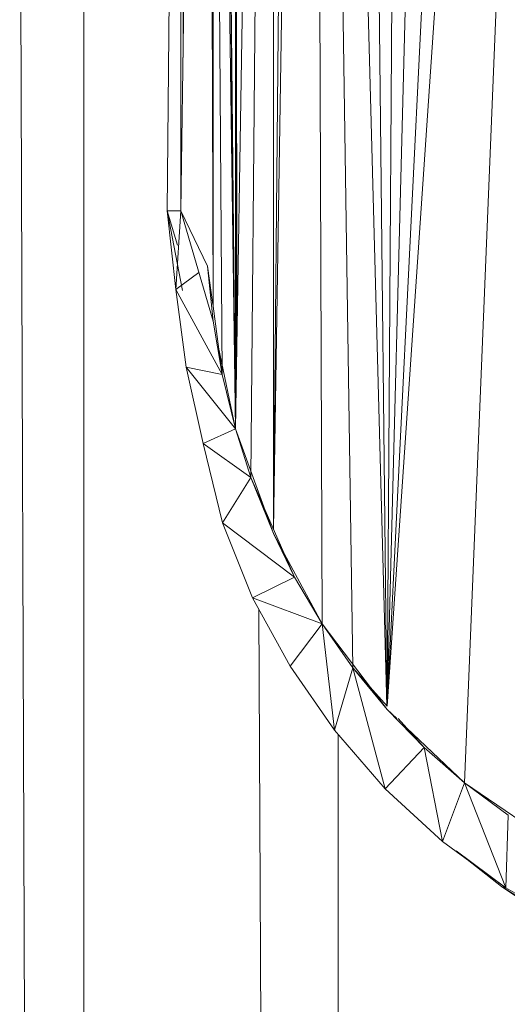
# Model space of a CAD drawing. Units: inches. Extents: x 8 to 6728, y 7 to 4759.
# Drawn here: x 5449 to 5467, y 2355 to 2390 of the extents above; entities that cross this region are included whole.
import ezdxf

# ---------------------------------------------------------------- set-up
doc = ezdxf.new("R2010")
doc.units = ezdxf.units.IN
doc.header["$MEASUREMENT"] = 0

# ---------------------------------------------------------------- blocks, each defined once
blk = doc.blocks.new('18_DWG-538783-North')
at = {"lineweight": 9}
for p, q in [((-3330.279, 635.509), (-3328.644, 186)), ((-3327.961, 635.218), (-3327.961, 186)), ((-3324.794, 634.82), (-3324.932, 617.5)), ((-3324.436, 634.775), (-3324.444, 617.5)), ((-3324.444, 617.5), (-3324.191, 634.745)), ((-3324.362, 634.766), (-3324.362, 623.061)), ((-3323.277, 614.036), (-3323.335, 634.637)), ((-3323.277, 614.036), (-3323.335, 634.637)), ((-3323.269, 634.629), (-3323.275, 614.024)), ((-3322.944, 611.563), (-3323.113, 634.609)), ((-3322.461, 609.592), (-3322.802, 634.57)), ((-3322.724, 634.56), (-3322.461, 609.592)), ((-3322.718, 634.56), (-3322.461, 609.592)), ((-3322.461, 634.527), (-3322.461, 609.592)), ((-3322.058, 634.477), (-3322.461, 609.592)), ((-3322.432, 611.385), (-3322.453, 634.526)), ((-3322.415, 614.685), (-3322.439, 634.525)), ((-3321.657, 634.426), (-3321.909, 607.831)), ((-3321.089, 634.355), (-3321.089, 605.967)), ((-3320.812, 634.32), (-3321.088, 605.963)), ((-3320.643, 634.299), (-3321.087, 605.961)), ((-3319.434, 634.239), (-3319.328, 602.528)), ((-3318.704, 634.214), (-3318.212, 600.928)), ((-3317.917, 634.187), (-3316.977, 599.547)), ((-3317.357, 634.168), (-3316.975, 599.545)), ((-3316.743, 634.146), (-3316.973, 599.543)), ((-3316.081, 634.124), (-3316.97, 599.54)), ((-3315.269, 634.096), (-3316.968, 599.537)), ((-3314.622, 634.073), (-3316.966, 599.535)), ((-3312.65, 634.005), (-3314.165, 596.762)), ((-3322.617, 621.029), (-3322.612, 623.863)), ((-3324.569, 616.257), (-3324.932, 617.5)), ((-3324.379, 614.611), (-3324.932, 617.5)), ((-3324.932, 617.5), (-3324.624, 614.648)), ((-3324.932, 617.5), (-3324.444, 617.5)), ((-3324.444, 617.5), (-3324.624, 614.648)), ((-3324.444, 617.5), (-3323.473, 615.494)), ((-3324.444, 617.5), (-3323.275, 613.503)), ((-3324.444, 617.5), (-3323.473, 615.494)), ((-3324.444, 617.5), (-3323.275, 613.503)), ((-3322.557, 616.594), (-3322.532, 616.254)), ((-3323.473, 615.494), (-3323.286, 614.108)), ((-3323.473, 615.494), (-3323.286, 614.108)), ((-3323.473, 615.494), (-3323.275, 613.503)), ((-3323.473, 615.494), (-3323.275, 613.503)), ((-3324.624, 614.648), (-3323.789, 615.261)), ((-3324.252, 611.824), (-3324.624, 614.648)), ((-3324.624, 614.648), (-3322.944, 611.563)), ((-3322.415, 614.685), (-3322.432, 611.385)), ((-3323.277, 614.036), (-3322.944, 611.563)), ((-3323.277, 614.036), (-3322.944, 611.563)), ((-3322.944, 611.563), (-3323.275, 613.503)), ((-3322.944, 611.563), (-3323.275, 613.503)), ((-3322.461, 609.592), (-3323.077, 612.548)), ((-3323.636, 609.059), (-3324.252, 611.824)), ((-3324.252, 611.824), (-3322.461, 609.592)), ((-3324.252, 611.824), (-3322.944, 611.563)), ((-3322.461, 609.592), (-3322.944, 611.563)), ((-3322.461, 609.592), (-3322.944, 611.563)), ((-3323.636, 609.059), (-3322.461, 609.592)), ((-3322.461, 609.592), (-3321.909, 607.831)), ((-3322.461, 609.592), (-3321.089, 605.803)), ((-3322.461, 609.592), (-3321.909, 607.831)), ((-3323.636, 609.059), (-3322.938, 606.183)), ((-3323.636, 609.059), (-3321.909, 607.831)), ((-3322.938, 606.183), (-3321.909, 607.831)), ((-3321.909, 607.831), (-3321.089, 605.803)), ((-3321.909, 607.831), (-3320.322, 604.221)), ((-3321.909, 607.831), (-3321.089, 605.803)), ((-3322.938, 606.183), (-3321.851, 603.472)), ((-3322.938, 606.183), (-3320.322, 604.221)), ((-3320.322, 604.221), (-3321.089, 605.803)), ((-3320.322, 604.221), (-3321.089, 605.803)), ((-3321.089, 605.803), (-3320.713, 605.103)), ((-3321.089, 605.803), (-3320.713, 605.103)), ((-3320.696, 605.073), (-3319.328, 602.528)), ((-3320.696, 605.073), (-3319.328, 602.528)), ((-3321.851, 603.472), (-3320.322, 604.221)), ((-3320.322, 604.221), (-3319.328, 602.528)), ((-3320.322, 604.221), (-3319.328, 602.528)), ((-3321.851, 603.472), (-3320.485, 600.984)), ((-3321.851, 603.472), (-3319.328, 602.528)), ((-3321.612, 603.036), (-3319.636, 186)), ((-3320.485, 600.984), (-3319.328, 602.528)), ((-3319.328, 602.528), (-3318.212, 600.928)), ((-3319.328, 602.528), (-3316.973, 599.423)), ((-3318.88, 598.665), (-3319.328, 602.528)), ((-3319.328, 602.528), (-3318.212, 600.928)), ((-3320.485, 600.984), (-3318.88, 598.665)), ((-3318.88, 598.665), (-3318.212, 600.928)), ((-3316.966, 599.535), (-3318.212, 600.928)), ((-3316.966, 599.535), (-3318.212, 600.928)), ((-3318.212, 600.928), (-3316.973, 599.423)), ((-3318.212, 600.928), (-3316.973, 599.423)), ((-3317.037, 596.539), (-3318.212, 600.928)), ((-3315.625, 598.036), (-3316.973, 599.423)), ((-3315.625, 598.036), (-3316.973, 599.423)), ((-3316.619, 599.087), (-3316.973, 599.423)), ((-3315.625, 598.036), (-3316.565, 599.087)), ((-3315.625, 598.036), (-3316.565, 599.087)), ((-3314.165, 596.762), (-3316.266, 598.752)), ((-3318.88, 598.665), (-3317.037, 596.539)), ((-3318.747, 598.51), (-3318.747, 186)), ((-3315.625, 598.036), (-3317.037, 596.539)), ((-3315.625, 598.036), (-3314.165, 596.762)), ((-3315.625, 598.036), (-3314.962, 594.627)), ((-3317.037, 596.539), (-3314.962, 594.627)), ((-3314.165, 596.762), (-3314.962, 594.627)), ((-3314.165, 596.762), (-3311.003, 594.595)), ((-3314.165, 596.762), (-3312.584, 595.59)), ((-3314.165, 596.762), (-3311.003, 594.595)), ((-3314.165, 596.762), (-3312.584, 595.59)), ((-3314.165, 596.762), (-3312.671, 592.95)), ((-3312.584, 595.59), (-3312.671, 592.95)), ((-3314.962, 594.627), (-3312.671, 592.95)), ((-3314.468, 594.291), (-3312.828, 592.996)), ((-3314.468, 594.291), (-3312.671, 592.95)), ((-3312.828, 592.996), (-3311.241, 591.933)), ((-3312.828, 592.996), (-3309.834, 591.139)), ((-3312.828, 592.996), (-3312.671, 592.95)), ((-3312.671, 592.95), (-3310.201, 591.519))]:
    blk.add_line(p, q, dxfattribs=at)

msp = doc.modelspace()

# ---------------------------------------------------------------- block references
at = {"lineweight": 9}
msp.add_blockref('18_DWG-538783-North', (8779.34, 1765.809), dxfattribs=at)

doc.saveas('drawing.dxf')
